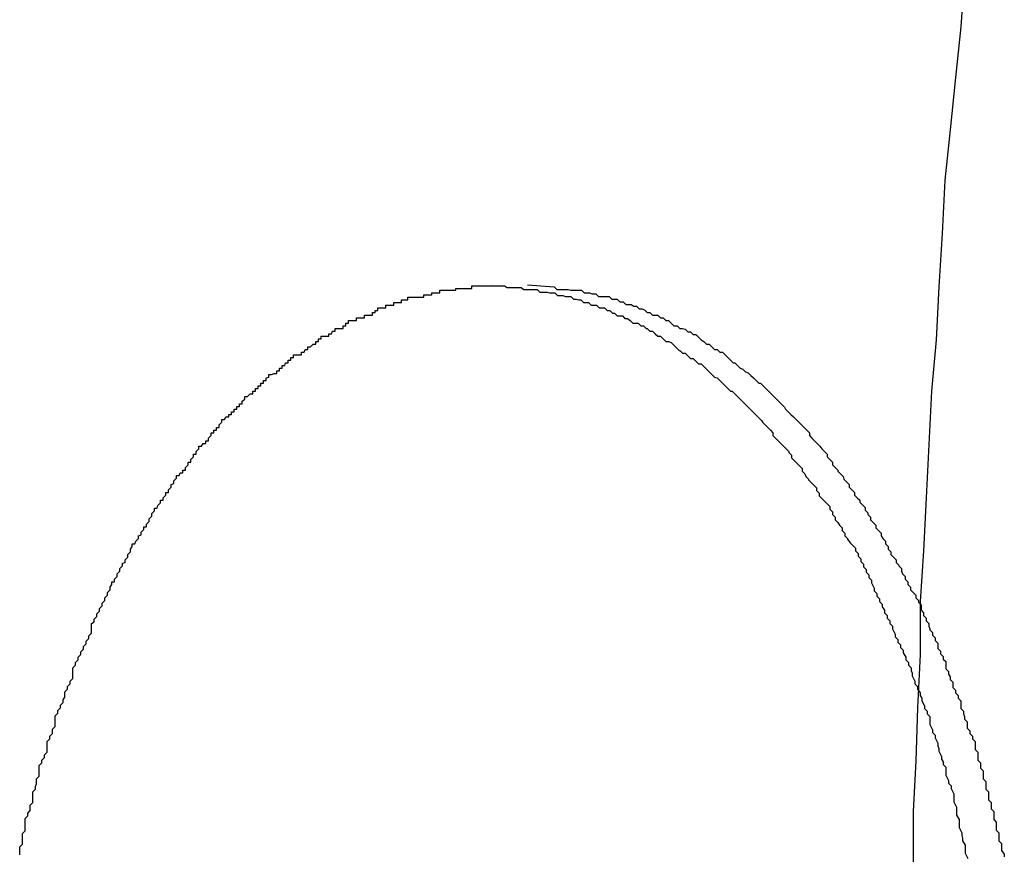
# Model space of a CAD drawing. Extents: x -20.7 to 20.7, y -14.9 to 14.9.
# Drawn here: x -2.9 to -2.8, y 11.8 to 11.9 of the extents above; entities that cross this region are included whole.
import ezdxf

# ---------------------------------------------------------------- set-up
doc = ezdxf.new("R2010")
doc.units = 0
doc.layers.get('0').update_dxf_attribs({"linetype": 'CONTINUOUS'})

msp = doc.modelspace()

# ---------------------------------------------------------------- linework, layer by layer
at = {"color": 0}
for points in [[(-2.7959, 11.9064), (-2.7963, 11.9004), (-2.7969, 11.8947), (-2.7975, 11.8888), (-2.7981, 11.8831), (-2.7981, 11.8831), (-2.7984, 11.8771), (-2.7988, 11.8711), (-2.7991, 11.8651), (-2.7996, 11.8593), (-2.7999, 11.8533), (-2.8002, 11.8473), (-2.8005, 11.8413), (-2.8009, 11.8356), (-2.8009, 11.8296), (-2.8012, 11.8236), (-2.8014, 11.8176), (-2.8017, 11.8119), (-2.8017, 11.8059)], [(-2.9025, 11.807), (-2.9025, 11.8073), (-2.9025, 11.8079), (-2.9022, 11.8082), (-2.9022, 11.8085), (-2.9022, 11.8088), (-2.9022, 11.8094), (-2.9019, 11.8097), (-2.9019, 11.8102), (-2.9019, 11.8105), (-2.9019, 11.8111), (-2.9019, 11.8111), (-2.9016, 11.8114), (-2.9016, 11.8117), (-2.9013, 11.812), (-2.9013, 11.8126), (-2.901, 11.8129), (-2.901, 11.8132), (-2.901, 11.8135), (-2.901, 11.8141), (-2.9007, 11.8144), (-2.9007, 11.8147), (-2.9006, 11.815), (-2.9006, 11.8156), (-2.9003, 11.8159), (-2.9003, 11.8162), (-2.9003, 11.8165), (-2.9003, 11.8171), (-2.9003, 11.8171), (-2.9, 11.8174), (-2.9, 11.8177), (-2.8997, 11.818), (-2.8997, 11.8183), (-2.8994, 11.8186), (-2.8994, 11.8189), (-2.8994, 11.8192), (-2.8994, 11.8198), (-2.8991, 11.8201), (-2.8991, 11.8204), (-2.8988, 11.8207), (-2.8988, 11.8212), (-2.8985, 11.8215), (-2.8985, 11.8218), (-2.8985, 11.8221), (-2.8985, 11.8227), (-2.8985, 11.8227), (-2.8982, 11.823), (-2.8982, 11.8233), (-2.8979, 11.8236), (-2.8979, 11.8239), (-2.8976, 11.8242), (-2.8976, 11.8245), (-2.8974, 11.8248), (-2.8974, 11.8254), (-2.8971, 11.8257), (-2.8971, 11.826), (-2.8968, 11.8263), (-2.8968, 11.8266), (-2.8965, 11.8269), (-2.8965, 11.8272), (-2.8965, 11.8275), (-2.8965, 11.8281), (-2.8965, 11.8281), (-2.8962, 11.8284), (-2.8962, 11.8287), (-2.8959, 11.829), (-2.8959, 11.8293), (-2.8956, 11.8296), (-2.8956, 11.8299), (-2.8953, 11.8302), (-2.8953, 11.8305), (-2.895, 11.8308), (-2.895, 11.8311), (-2.8947, 11.8314), (-2.8947, 11.8317), (-2.8944, 11.832), (-2.8944, 11.8323), (-2.8944, 11.8326), (-2.8944, 11.8331), (-2.8944, 11.8331), (-2.8941, 11.8333), (-2.8941, 11.8336), (-2.8938, 11.8339), (-2.8938, 11.8342), (-2.8935, 11.8345), (-2.8935, 11.8348), (-2.8932, 11.8351), (-2.8932, 11.8354), (-2.8929, 11.8357), (-2.8929, 11.836), (-2.8926, 11.8363), (-2.8926, 11.8366), (-2.8923, 11.8369), (-2.8923, 11.8372), (-2.8921, 11.8375), (-2.8921, 11.8378), (-2.8921, 11.8378), (-2.8918, 11.8378), (-2.8918, 11.8381), (-2.8915, 11.8384), (-2.8915, 11.8387), (-2.8912, 11.839), (-2.8912, 11.8393), (-2.8909, 11.8396), (-2.8909, 11.8399), (-2.8906, 11.84), (-2.8906, 11.8403), (-2.8903, 11.8406), (-2.8903, 11.8409), (-2.89, 11.8412), (-2.89, 11.8415), (-2.8898, 11.8418), (-2.8898, 11.8421), (-2.8898, 11.8421), (-2.8895, 11.8421), (-2.8894, 11.8424), (-2.8891, 11.8427), (-2.8891, 11.843), (-2.8888, 11.8431), (-2.8888, 11.8434), (-2.8885, 11.8437), (-2.8885, 11.844), (-2.8882, 11.844), (-2.8882, 11.8443), (-2.8879, 11.8446), (-2.8879, 11.8449), (-2.8876, 11.8452), (-2.8876, 11.8455), (-2.8873, 11.8458), (-2.8873, 11.8461), (-2.8873, 11.8461), (-2.887, 11.8461), (-2.8869, 11.8464), (-2.8866, 11.8467), (-2.8866, 11.847), (-2.8863, 11.847), (-2.8863, 11.8473), (-2.886, 11.8476), (-2.886, 11.8479), (-2.8857, 11.8479), (-2.8857, 11.8482), (-2.8854, 11.8485), (-2.8854, 11.8488), (-2.8851, 11.8489), (-2.8851, 11.8492), (-2.8848, 11.8495), (-2.8848, 11.8498), (-2.8848, 11.8498), (-2.8845, 11.8498), (-2.8844, 11.8501), (-2.8841, 11.8501), (-2.8841, 11.8504), (-2.8838, 11.8504), (-2.8838, 11.8507), (-2.8835, 11.851), (-2.8835, 11.8513), (-2.8832, 11.8513), (-2.8832, 11.8516), (-2.8829, 11.8519), (-2.8829, 11.8522), (-2.8826, 11.8522), (-2.8826, 11.8525), (-2.8823, 11.8528), (-2.8823, 11.8531), (-2.8823, 11.8531), (-2.882, 11.8531), (-2.8818, 11.8534), (-2.8815, 11.8534), (-2.8815, 11.8537), (-2.8812, 11.8537), (-2.8812, 11.854), (-2.8809, 11.8543), (-2.8809, 11.8546), (-2.8806, 11.8546), (-2.8806, 11.8549), (-2.8803, 11.8549), (-2.8803, 11.8552), (-2.88, 11.8552), (-2.88, 11.8555), (-2.8797, 11.8558), (-2.8797, 11.8561), (-2.8797, 11.8561), (-2.8794, 11.8561), (-2.8792, 11.8564), (-2.8789, 11.8564), (-2.8789, 11.8567), (-2.8786, 11.8567), (-2.8786, 11.857), (-2.8783, 11.857), (-2.8783, 11.8573), (-2.878, 11.8573), (-2.878, 11.8576), (-2.8777, 11.8576), (-2.8777, 11.8579), (-2.8774, 11.8579), (-2.8774, 11.8582), (-2.8771, 11.8584), (-2.8771, 11.8587), (-2.8771, 11.8587), (-2.8768, 11.8587), (-2.8765, 11.859), (-2.8762, 11.859), (-2.8762, 11.8593), (-2.8759, 11.8593), (-2.8759, 11.8596), (-2.8756, 11.8596), (-2.8756, 11.8599), (-2.8753, 11.8599), (-2.8753, 11.8602), (-2.875, 11.8602), (-2.875, 11.8605), (-2.8747, 11.8605), (-2.8747, 11.8608), (-2.8744, 11.8609), (-2.8744, 11.8612), (-2.8744, 11.8612), (-2.8741, 11.8612), (-2.8738, 11.8613), (-2.8735, 11.8613), (-2.8735, 11.8616), (-2.8732, 11.8616), (-2.8732, 11.8619), (-2.8729, 11.8619), (-2.8729, 11.8622), (-2.8726, 11.8622), (-2.8725, 11.8625), (-2.8722, 11.8625), (-2.8722, 11.8628), (-2.8719, 11.8628), (-2.8719, 11.8631), (-2.8716, 11.8631), (-2.8716, 11.8634), (-2.8716, 11.8634), (-2.8713, 11.8634), (-2.871, 11.8634), (-2.8707, 11.8634), (-2.8707, 11.8637), (-2.8704, 11.8637), (-2.8703, 11.864), (-2.87, 11.864), (-2.87, 11.8643), (-2.8697, 11.8643), (-2.8694, 11.8646), (-2.8691, 11.8646), (-2.8691, 11.8649), (-2.8688, 11.8649), (-2.8688, 11.8652), (-2.8685, 11.8652), (-2.8685, 11.8655), (-2.8685, 11.8655), (-2.8682, 11.8655), (-2.8679, 11.8655), (-2.8676, 11.8655), (-2.8676, 11.8658), (-2.8673, 11.8658), (-2.8672, 11.8661), (-2.8669, 11.8661), (-2.8669, 11.8664), (-2.8666, 11.8664), (-2.8663, 11.8664), (-2.866, 11.8664), (-2.866, 11.8667), (-2.8657, 11.8667), (-2.8657, 11.867), (-2.8654, 11.867), (-2.8654, 11.8673), (-2.8654, 11.8673), (-2.8651, 11.8673), (-2.8648, 11.8673), (-2.8645, 11.8673), (-2.8645, 11.8676), (-2.8642, 11.8676), (-2.8639, 11.8676), (-2.8636, 11.8676), (-2.8636, 11.8679), (-2.8633, 11.8679), (-2.863, 11.8679), (-2.8627, 11.8679), (-2.8627, 11.8682), (-2.8624, 11.8682), (-2.8624, 11.8684), (-2.8621, 11.8684), (-2.8621, 11.8687), (-2.8621, 11.8687), (-2.8618, 11.8687), (-2.8615, 11.8687), (-2.8612, 11.8687), (-2.8612, 11.869), (-2.8609, 11.869), (-2.8606, 11.869), (-2.8603, 11.869), (-2.8603, 11.8693), (-2.86, 11.8693), (-2.8597, 11.8693), (-2.8594, 11.8693), (-2.8594, 11.8696), (-2.8591, 11.8696), (-2.859, 11.8696), (-2.8587, 11.8696), (-2.8587, 11.8699), (-2.8587, 11.8699), (-2.8584, 11.8699), (-2.8581, 11.8699), (-2.8578, 11.8699), (-2.8578, 11.8699), (-2.8575, 11.8699), (-2.8572, 11.8699), (-2.8569, 11.8699), (-2.8569, 11.8702), (-2.8566, 11.8702), (-2.8563, 11.8702), (-2.856, 11.8702), (-2.856, 11.8704), (-2.8557, 11.8704), (-2.8554, 11.8704), (-2.8551, 11.8704), (-2.8551, 11.8707), (-2.8551, 11.8707), (-2.8548, 11.8707), (-2.8545, 11.8707), (-2.8542, 11.8707), (-2.8542, 11.8707), (-2.8539, 11.8707), (-2.8536, 11.8707), (-2.8533, 11.8707), (-2.8533, 11.8709), (-2.853, 11.8709), (-2.8527, 11.8709), (-2.8524, 11.8709), (-2.8524, 11.8709), (-2.8521, 11.8709), (-2.8518, 11.8709), (-2.8515, 11.8709), (-2.8515, 11.8712), (-2.8515, 11.8712), (-2.8512, 11.8712), (-2.8509, 11.8712), (-2.8506, 11.8712), (-2.8505, 11.8712), (-2.8502, 11.8712), (-2.8499, 11.8712), (-2.8496, 11.8712), (-2.8496, 11.8712), (-2.8493, 11.8712), (-2.849, 11.8712), (-2.8487, 11.8712), (-2.8487, 11.8712), (-2.8484, 11.8712), (-2.8481, 11.8712), (-2.8478, 11.8712), (-2.8478, 11.8712), (-2.8478, 11.8712), (-2.8475, 11.871), (-2.8472, 11.871), (-2.8469, 11.871), (-2.8468, 11.871), (-2.8465, 11.871), (-2.8462, 11.871), (-2.8459, 11.871), (-2.8459, 11.871), (-2.8456, 11.8708), (-2.8453, 11.8708), (-2.845, 11.8708), (-2.845, 11.8708), (-2.8447, 11.8708), (-2.8444, 11.8708), (-2.8441, 11.8708), (-2.8441, 11.8708), (-2.8441, 11.8708), (-2.8438, 11.8705), (-2.8435, 11.8705), (-2.8432, 11.8705), (-2.843, 11.8705), (-2.8427, 11.8704), (-2.8424, 11.8704), (-2.8421, 11.8704), (-2.8421, 11.8704), (-2.8418, 11.8701), (-2.8415, 11.8701), (-2.8412, 11.8701), (-2.8412, 11.8701), (-2.8409, 11.87), (-2.8406, 11.87), (-2.8403, 11.87), (-2.8403, 11.87), (-2.8403, 11.87), (-2.84, 11.8697), (-2.8397, 11.8697), (-2.8394, 11.8696), (-2.8392, 11.8696), (-2.8389, 11.8693), (-2.8386, 11.8693), (-2.8383, 11.8693), (-2.8383, 11.8693), (-2.838, 11.869), (-2.8377, 11.869), (-2.8374, 11.869), (-2.8374, 11.869), (-2.8371, 11.8687), (-2.8368, 11.8687), (-2.8365, 11.8687), (-2.8365, 11.8687), (-2.8365, 11.8687), (-2.8362, 11.8684), (-2.8359, 11.8684), (-2.8356, 11.8681), (-2.8354, 11.8681), (-2.8351, 11.8678), (-2.8348, 11.8678), (-2.8345, 11.8678), (-2.8345, 11.8678), (-2.8342, 11.8675), (-2.8339, 11.8675), (-2.8336, 11.8673), (-2.8336, 11.8673), (-2.8333, 11.867), (-2.833, 11.867), (-2.8327, 11.867), (-2.8327, 11.867), (-2.8327, 11.867), (-2.8324, 11.8667), (-2.8321, 11.8667), (-2.8318, 11.8664), (-2.8317, 11.8664), (-2.8314, 11.8661), (-2.8311, 11.8661), (-2.8308, 11.8658), (-2.8308, 11.8658), (-2.8305, 11.8655), (-2.8302, 11.8655), (-2.8299, 11.8652), (-2.8299, 11.8652), (-2.8296, 11.8649), (-2.8293, 11.8649), (-2.829, 11.8648), (-2.829, 11.8648), (-2.829, 11.8648), (-2.8287, 11.8645), (-2.8284, 11.8642), (-2.8281, 11.8639), (-2.828, 11.8639), (-2.8277, 11.8636), (-2.8274, 11.8636), (-2.8271, 11.8633), (-2.8271, 11.8633), (-2.8268, 11.863), (-2.8265, 11.863), (-2.8262, 11.8627), (-2.8262, 11.8627), (-2.8259, 11.8624), (-2.8256, 11.8624), (-2.8253, 11.8621), (-2.8253, 11.8621), (-2.8253, 11.8621), (-2.825, 11.8618), (-2.8247, 11.8615), (-2.8244, 11.8612), (-2.8244, 11.8612), (-2.8241, 11.8609), (-2.8238, 11.8608), (-2.8235, 11.8605), (-2.8235, 11.8605), (-2.8232, 11.8602), (-2.8229, 11.8599), (-2.8226, 11.8596), (-2.8226, 11.8596), (-2.8223, 11.8593), (-2.8221, 11.8593), (-2.8218, 11.859), (-2.8218, 11.859), (-2.8218, 11.859), (-2.8215, 11.8587), (-2.8212, 11.8584), (-2.8209, 11.8581), (-2.8209, 11.8581), (-2.8206, 11.8578), (-2.8203, 11.8575), (-2.82, 11.8572), (-2.82, 11.8572), (-2.8197, 11.8569), (-2.8194, 11.8566), (-2.8191, 11.8563), (-2.8191, 11.8563), (-2.8188, 11.856), (-2.8187, 11.8558), (-2.8184, 11.8555), (-2.8184, 11.8555), (-2.8184, 11.8555), (-2.8181, 11.8552), (-2.8178, 11.8549), (-2.8175, 11.8546), (-2.8175, 11.8543), (-2.8172, 11.854), (-2.8169, 11.8537), (-2.8166, 11.8534), (-2.8166, 11.8534), (-2.8163, 11.8531), (-2.816, 11.8528), (-2.8157, 11.8525), (-2.8157, 11.8524), (-2.8154, 11.8521), (-2.8154, 11.8518), (-2.8151, 11.8515), (-2.8151, 11.8515), (-2.8151, 11.8515), (-2.8148, 11.8512), (-2.8145, 11.8509), (-2.8142, 11.8506), (-2.8142, 11.8503), (-2.8139, 11.85), (-2.8138, 11.8497), (-2.8135, 11.8494), (-2.8135, 11.8493), (-2.8132, 11.849), (-2.8129, 11.8487), (-2.8126, 11.8484), (-2.8126, 11.8481), (-2.8123, 11.8478), (-2.8123, 11.8475), (-2.812, 11.8472), (-2.812, 11.8472), (-2.812, 11.8472), (-2.8117, 11.8469), (-2.8114, 11.8466), (-2.8111, 11.8463), (-2.8111, 11.846), (-2.8108, 11.8457), (-2.8108, 11.8454), (-2.8105, 11.8451), (-2.8105, 11.8448), (-2.8102, 11.8445), (-2.81, 11.8442), (-2.8097, 11.8439), (-2.8097, 11.8436), (-2.8094, 11.8433), (-2.8094, 11.843), (-2.8091, 11.8427), (-2.8091, 11.8426), (-2.8091, 11.8426), (-2.8088, 11.8422), (-2.8085, 11.8419), (-2.8082, 11.8416), (-2.8082, 11.8413), (-2.8079, 11.841), (-2.8079, 11.8407), (-2.8076, 11.8404), (-2.8076, 11.8401), (-2.8073, 11.8398), (-2.8073, 11.8395), (-2.807, 11.8392), (-2.807, 11.8389), (-2.8067, 11.8386), (-2.8067, 11.8383), (-2.8064, 11.838), (-2.8064, 11.8377), (-2.8064, 11.8377), (-2.8061, 11.8371), (-2.8061, 11.8368), (-2.8058, 11.8365), (-2.8058, 11.8362), (-2.8055, 11.8359), (-2.8055, 11.8356), (-2.8052, 11.8353), (-2.8052, 11.835), (-2.8049, 11.8346), (-2.8049, 11.8343), (-2.8046, 11.834), (-2.8046, 11.8337), (-2.8043, 11.8334), (-2.8043, 11.8331), (-2.804, 11.8328), (-2.804, 11.8325), (-2.804, 11.8325), (-2.8037, 11.8319), (-2.8037, 11.8316), (-2.8034, 11.8313), (-2.8034, 11.831), (-2.8031, 11.8307), (-2.8031, 11.8304), (-2.8028, 11.8301), (-2.8028, 11.8298), (-2.8025, 11.8293), (-2.8025, 11.829), (-2.8022, 11.8287), (-2.8022, 11.8284), (-2.8019, 11.8281), (-2.8019, 11.8278), (-2.8018, 11.8275), (-2.8018, 11.8272), (-2.8018, 11.8272), (-2.8015, 11.8266), (-2.8015, 11.8263), (-2.8012, 11.826), (-2.8012, 11.8257), (-2.8009, 11.8253), (-2.8009, 11.825), (-2.8007, 11.8247), (-2.8007, 11.8244), (-2.8004, 11.8238), (-2.8004, 11.8235), (-2.8001, 11.8232), (-2.8001, 11.8229), (-2.7998, 11.8226), (-2.7998, 11.8223), (-2.7998, 11.822), (-2.7998, 11.8217), (-2.7998, 11.8217), (-2.7995, 11.8211), (-2.7995, 11.8208), (-2.7992, 11.8205), (-2.7992, 11.8202), (-2.7989, 11.8196), (-2.7989, 11.8193), (-2.7988, 11.819), (-2.7988, 11.8187), (-2.7985, 11.8181), (-2.7985, 11.8178), (-2.7983, 11.8175), (-2.7983, 11.8172), (-2.798, 11.8169), (-2.798, 11.8166), (-2.798, 11.8163), (-2.798, 11.816), (-2.798, 11.816), (-2.7977, 11.8154), (-2.7977, 11.8151), (-2.7974, 11.8148), (-2.7974, 11.8145), (-2.7971, 11.8139), (-2.7971, 11.8136), (-2.7971, 11.8133), (-2.7971, 11.813), (-2.7968, 11.8124), (-2.7968, 11.8121), (-2.7968, 11.8118), (-2.7968, 11.8115), (-2.7965, 11.811), (-2.7965, 11.8107), (-2.7965, 11.8104), (-2.7965, 11.8101), (-2.7965, 11.8101), (-2.7962, 11.8095), (-2.7962, 11.8092), (-2.7961, 11.8089), (-2.7961, 11.8086), (-2.7958, 11.8081), (-2.7958, 11.8078), (-2.7958, 11.8075), (-2.7958, 11.8072), (-2.7955, 11.8066)], [(-2.8493, 11.8713), (-2.8493, 11.8713)], [(-2.8493, 11.8713), (-2.8493, 11.8713)], [(-2.8493, 11.8713), (-2.8493, 11.8713)], [(-2.8493, 11.8713), (-2.8493, 11.8713)], [(-2.8493, 11.8713), (-2.8493, 11.8713)], [(-2.8493, 11.8713), (-2.8493, 11.8713)], [(-2.8493, 11.8713), (-2.8493, 11.8713)], [(-2.8493, 11.8713), (-2.8493, 11.8713)], [(-2.8493, 11.8713), (-2.8493, 11.8713)], [(-2.8493, 11.8713), (-2.8493, 11.8713)], [(-2.8493, 11.8713), (-2.8493, 11.8713)], [(-2.8493, 11.8713), (-2.8493, 11.8713)], [(-2.8493, 11.8713), (-2.8493, 11.8713)], [(-2.8493, 11.8713), (-2.8493, 11.8713)], [(-2.8493, 11.8713), (-2.8493, 11.8713)], [(-2.8493, 11.8713), (-2.8493, 11.8713)], [(-2.8493, 11.8713), (-2.8493, 11.8713)], [(-2.8493, 11.8713), (-2.8493, 11.8713)], [(-2.8493, 11.8713), (-2.8493, 11.8713)], [(-2.8493, 11.8713), (-2.8493, 11.8713)], [(-2.8493, 11.8713), (-2.8493, 11.8713)], [(-2.8493, 11.8713), (-2.8493, 11.8713)], [(-2.8493, 11.8713), (-2.8493, 11.8713)], [(-2.8452, 11.8713), (-2.8422, 11.8711), (-2.8422, 11.8711), (-2.8419, 11.8708), (-2.8416, 11.8708), (-2.8413, 11.8708), (-2.8413, 11.8708), (-2.841, 11.8708), (-2.8409, 11.8708), (-2.8406, 11.8708), (-2.8406, 11.8708), (-2.8403, 11.8707), (-2.84, 11.8707), (-2.8397, 11.8707), (-2.8397, 11.8707), (-2.8394, 11.8707), (-2.8394, 11.8707), (-2.8391, 11.8707), (-2.8391, 11.8707), (-2.8391, 11.8707), (-2.8388, 11.8704), (-2.8385, 11.8704), (-2.8382, 11.8704), (-2.8382, 11.8704), (-2.8379, 11.8703), (-2.8378, 11.8703), (-2.8375, 11.8703), (-2.8375, 11.8703), (-2.8372, 11.87), (-2.8369, 11.87), (-2.8366, 11.87), (-2.8366, 11.87), (-2.8363, 11.87), (-2.8363, 11.87), (-2.836, 11.87), (-2.836, 11.87), (-2.836, 11.87), (-2.8357, 11.8697), (-2.8354, 11.8697), (-2.8351, 11.8697), (-2.8351, 11.8697), (-2.8348, 11.8694), (-2.8347, 11.8694), (-2.8344, 11.8694), (-2.8344, 11.8694), (-2.8341, 11.8691), (-2.8338, 11.8691), (-2.8335, 11.8691), (-2.8335, 11.8691), (-2.8332, 11.8689), (-2.8332, 11.8689), (-2.8329, 11.8689), (-2.8329, 11.8689), (-2.8329, 11.8689), (-2.8326, 11.8686), (-2.8323, 11.8686), (-2.832, 11.8685), (-2.832, 11.8685), (-2.8317, 11.8682), (-2.8317, 11.8682), (-2.8314, 11.8682), (-2.8314, 11.8682), (-2.8311, 11.8679), (-2.8308, 11.8679), (-2.8305, 11.8679), (-2.8305, 11.8679), (-2.8302, 11.8676), (-2.8302, 11.8676), (-2.8299, 11.8676), (-2.8299, 11.8676), (-2.8299, 11.8676), (-2.8296, 11.8673), (-2.8293, 11.8673), (-2.829, 11.867), (-2.829, 11.867), (-2.8287, 11.8667), (-2.8286, 11.8667), (-2.8283, 11.8667), (-2.8283, 11.8667), (-2.828, 11.8664), (-2.8277, 11.8664), (-2.8274, 11.8663), (-2.8274, 11.8663), (-2.8271, 11.866), (-2.8271, 11.866), (-2.8268, 11.866), (-2.8268, 11.866), (-2.8268, 11.866), (-2.8265, 11.8657), (-2.8262, 11.8657), (-2.8259, 11.8654), (-2.8259, 11.8654), (-2.8256, 11.8651), (-2.8256, 11.8651), (-2.8253, 11.8649), (-2.8253, 11.8649), (-2.825, 11.8646), (-2.8247, 11.8646), (-2.8244, 11.8643), (-2.8244, 11.8643), (-2.8241, 11.864), (-2.8241, 11.864), (-2.8238, 11.864), (-2.8238, 11.864), (-2.8238, 11.864), (-2.8235, 11.8637), (-2.8232, 11.8637), (-2.8229, 11.8634), (-2.8229, 11.8634), (-2.8226, 11.8631), (-2.8226, 11.8631), (-2.8223, 11.8628), (-2.8223, 11.8628), (-2.822, 11.8625), (-2.8218, 11.8625), (-2.8215, 11.8622), (-2.8215, 11.8622), (-2.8212, 11.8619), (-2.8212, 11.8619), (-2.8209, 11.8618), (-2.8209, 11.8618), (-2.8209, 11.8618), (-2.8206, 11.8615), (-2.8203, 11.8614), (-2.82, 11.8611), (-2.82, 11.8611), (-2.8197, 11.8608), (-2.8197, 11.8608), (-2.8194, 11.8605), (-2.8194, 11.8605), (-2.8191, 11.8602), (-2.8189, 11.8602), (-2.8186, 11.8599), (-2.8186, 11.8599), (-2.8183, 11.8596), (-2.8183, 11.8596), (-2.818, 11.8593), (-2.818, 11.8593), (-2.818, 11.8593), (-2.8177, 11.859), (-2.8174, 11.8587), (-2.8171, 11.8584), (-2.8171, 11.8584), (-2.8168, 11.8581), (-2.8168, 11.8581), (-2.8165, 11.8578), (-2.8165, 11.8578), (-2.8162, 11.8575), (-2.8161, 11.8573), (-2.8158, 11.857), (-2.8158, 11.857), (-2.8155, 11.8567), (-2.8155, 11.8567), (-2.8152, 11.8564), (-2.8152, 11.8564), (-2.8152, 11.8564), (-2.8149, 11.8561), (-2.8146, 11.8558), (-2.8143, 11.8555), (-2.8143, 11.8555), (-2.814, 11.8552), (-2.814, 11.8552), (-2.8137, 11.8549), (-2.8137, 11.8549), (-2.8134, 11.8546), (-2.8134, 11.8543), (-2.8131, 11.854), (-2.8131, 11.854), (-2.8128, 11.8537), (-2.8128, 11.8537), (-2.8125, 11.8534), (-2.8125, 11.8534), (-2.8125, 11.8534), (-2.8122, 11.8531), (-2.812, 11.8528), (-2.8117, 11.8525), (-2.8117, 11.8525), (-2.8114, 11.8522), (-2.8114, 11.8519), (-2.8111, 11.8516), (-2.8111, 11.8516), (-2.8108, 11.8513), (-2.8108, 11.851), (-2.8105, 11.8507), (-2.8105, 11.8507), (-2.8102, 11.8504), (-2.8102, 11.8503), (-2.8099, 11.85), (-2.8099, 11.85), (-2.8099, 11.85), (-2.8096, 11.8497), (-2.8095, 11.8494), (-2.8092, 11.8491), (-2.8092, 11.8491), (-2.8089, 11.8488), (-2.8089, 11.8485), (-2.8086, 11.8482), (-2.8086, 11.8482), (-2.8083, 11.8479), (-2.8083, 11.8476), (-2.808, 11.8473), (-2.808, 11.8473), (-2.8077, 11.847), (-2.8077, 11.8468), (-2.8074, 11.8465), (-2.8074, 11.8465), (-2.8074, 11.8465), (-2.8071, 11.8462), (-2.8071, 11.8459), (-2.8068, 11.8456), (-2.8068, 11.8454), (-2.8065, 11.8451), (-2.8065, 11.8448), (-2.8062, 11.8445), (-2.8062, 11.8445), (-2.8059, 11.8442), (-2.8059, 11.8439), (-2.8056, 11.8436), (-2.8056, 11.8436), (-2.8053, 11.8433), (-2.8053, 11.843), (-2.8051, 11.8427), (-2.8051, 11.8427), (-2.8051, 11.8427), (-2.8048, 11.8424), (-2.8048, 11.8421), (-2.8045, 11.8418), (-2.8045, 11.8415), (-2.8042, 11.8412), (-2.8042, 11.8409), (-2.8039, 11.8406), (-2.8039, 11.8406), (-2.8036, 11.8403), (-2.8036, 11.84), (-2.8033, 11.8397), (-2.8033, 11.8396), (-2.803, 11.8393), (-2.803, 11.839), (-2.8029, 11.8387), (-2.8029, 11.8387), (-2.8029, 11.8387), (-2.8026, 11.8384), (-2.8026, 11.8381), (-2.8023, 11.8378), (-2.8023, 11.8375), (-2.802, 11.8372), (-2.802, 11.8369), (-2.8017, 11.8366), (-2.8017, 11.8366), (-2.8014, 11.8363), (-2.8014, 11.836), (-2.8011, 11.8357), (-2.8011, 11.8355), (-2.8008, 11.8352), (-2.8008, 11.8349), (-2.8008, 11.8346), (-2.8008, 11.8346), (-2.8008, 11.8346), (-2.8005, 11.8343), (-2.8005, 11.834), (-2.8002, 11.8337), (-2.8002, 11.8334), (-2.7999, 11.8331), (-2.7999, 11.8328), (-2.7998, 11.8325), (-2.7998, 11.8324), (-2.7995, 11.8321), (-2.7995, 11.8318), (-2.7992, 11.8315), (-2.7992, 11.8312), (-2.7989, 11.8309), (-2.7989, 11.8306), (-2.7989, 11.8303), (-2.7989, 11.8303), (-2.7989, 11.8303), (-2.7986, 11.83), (-2.7986, 11.8297), (-2.7983, 11.8294), (-2.7983, 11.8291), (-2.798, 11.8288), (-2.798, 11.8285), (-2.798, 11.8282), (-2.798, 11.828), (-2.7977, 11.8277), (-2.7977, 11.8274), (-2.7975, 11.8271), (-2.7975, 11.8268), (-2.7972, 11.8265), (-2.7972, 11.8262), (-2.7972, 11.8259), (-2.7972, 11.8259), (-2.7972, 11.8259), (-2.7969, 11.8256), (-2.7969, 11.8253), (-2.7966, 11.825), (-2.7966, 11.8247), (-2.7963, 11.8244), (-2.7963, 11.8241), (-2.7963, 11.8238), (-2.7963, 11.8235), (-2.796, 11.8232), (-2.796, 11.8229), (-2.7959, 11.8226), (-2.7959, 11.8223), (-2.7956, 11.822), (-2.7956, 11.8217), (-2.7956, 11.8214), (-2.7956, 11.8213), (-2.7956, 11.8213), (-2.7953, 11.821), (-2.7953, 11.8207), (-2.795, 11.8204), (-2.795, 11.8201), (-2.7947, 11.8198), (-2.7947, 11.8195), (-2.7947, 11.8192), (-2.7947, 11.8189), (-2.7944, 11.8186), (-2.7944, 11.8183), (-2.7944, 11.818), (-2.7944, 11.8177), (-2.7941, 11.8174), (-2.7941, 11.8171), (-2.7941, 11.8168), (-2.7941, 11.8168), (-2.7941, 11.8168), (-2.7938, 11.8165), (-2.7938, 11.8162), (-2.7938, 11.8159), (-2.7938, 11.8156), (-2.7935, 11.8153), (-2.7935, 11.815), (-2.7935, 11.8147), (-2.7935, 11.8144), (-2.7932, 11.8141), (-2.7932, 11.8138), (-2.7932, 11.8135), (-2.7932, 11.8132), (-2.7929, 11.8129), (-2.7929, 11.8126), (-2.7929, 11.8123), (-2.7929, 11.8122), (-2.7929, 11.8122), (-2.7926, 11.8119), (-2.7926, 11.8116), (-2.7926, 11.8113), (-2.7926, 11.811), (-2.7923, 11.8107), (-2.7923, 11.8104), (-2.7923, 11.8101), (-2.7923, 11.8098), (-2.792, 11.8095), (-2.792, 11.8092), (-2.792, 11.8089), (-2.792, 11.8086), (-2.7917, 11.8083), (-2.7917, 11.808), (-2.7917, 11.8077), (-2.7917, 11.8075), (-2.7917, 11.8075), (-2.7914, 11.8071), (-2.7914, 11.8068)]]:
    msp.add_lwpolyline(points, dxfattribs=at)

doc.saveas('drawing.dxf')
